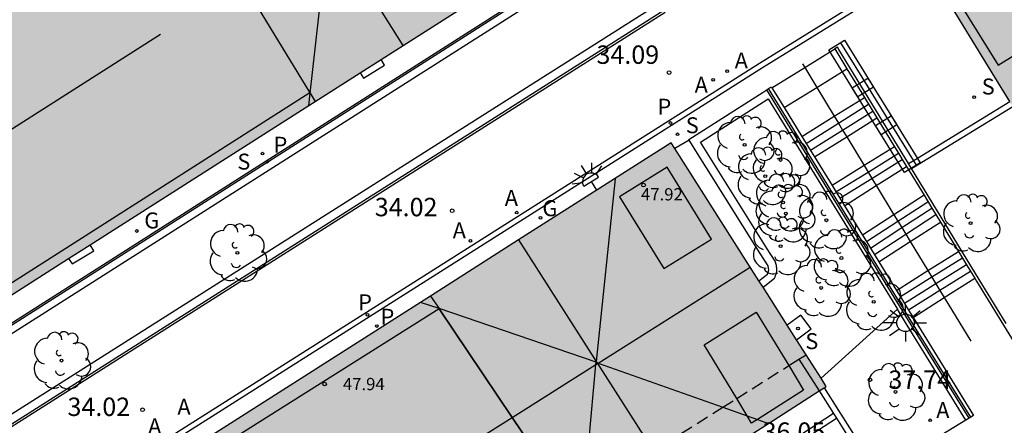
# Model space of a CAD drawing. Units: millimetres. Extents: x 583443 to 583795, y 4796290 to 4796542.
# Drawn here: x 583492 to 583532, y 4796450 to 4796467 of the extents above; entities that cross this region are included whole.
import ezdxf

# ---------------------------------------------------------------- set-up
doc = ezdxf.new("R2010")
doc.units = ezdxf.units.MM
doc.linetypes.add('TRAZOS_NORMALES', pattern=[0.75, 0.5, -0.25])
for name, color, linetype in [('020204', 9, 'Continuous'), ('020308', 9, 'Continuous'), ('060106', 9, 'BARANDILLA'), ('060113', 4, 'Continuous'), ('060117', 9, 'Continuous'), ('060124', 9, 'Continuous'), ('060141', 9, 'Continuous'), ('060142', 4, 'Continuous'), ('060145', 9, 'Continuous'), ('070105', 6, 'Continuous'), ('080104', 9, 'TRAZOS_NORMALES'), ('080109', 9, 'Continuous'), ('080110', 9, 'Continuous'), ('080118', 9, 'Continuous'), ('080201', 9, 'Continuous'), ('080303', 9, 'Continuous'), ('090202', 1, 'Continuous'), ('100105', 3, 'Continuous'), ('100107', 3, 'Continuous'), ('100116', 71, 'Continuous'), ('100202', 3, 'Continuous'), ('200205', 4, 'Continuous'), ('200305', 4, 'Continuous'), ('210201', 9, 'Continuous'), ('210204', 9, 'Continuous'), ('210205', 4, 'Continuous'), ('210301', 9, 'Continuous'), ('210304', 9, 'Continuous'), ('210305', 4, 'Continuous'), ('230204', 9, 'Continuous'), ('230304', 9, 'Continuous'), ('250204', 9, 'Continuous'), ('250206', 9, 'Continuous'), ('990501', 21, 'Continuous')]:
    doc.layers.add(name, color=color, linetype=linetype)
doc.layers.add('080111', color=7, linetype='Continuous', lineweight=30)
doc.layers.add('200104', color=5, linetype='Continuous', lineweight=30)
doc.styles.add('ARIAL', font='ARIAL.TTF', dxfattribs={"height": 1})
doc.styles.add('ROMANS', font='romans__.ttf', dxfattribs={"height": 1})
doc.linetypes.add('BARANDILLA', pattern='A,1,[201,DONOSTI.shx,S=0.1,R=0,X=0,Y=0],1', length=2)

# ---------------------------------------------------------------- blocks, each defined once
blk = doc.blocks.new('PUNTO')
blk.add_circle((0, 0), 0.075)
at = {"layer": '080201'}
blk.add_attdef('NPUNTO', (2335165.542, 19185173.997, 151.094), '', height=0.75, dxfattribs=at)
blk = doc.blocks.new('ARBOL')
blk.add_circle((0, 0), 0.0587)
for centre, radius, start, end in [((-0.564, 0.381), 0.532, 92.28, 254.58), ((-0.28, 0.855), 0.3, 359.2878, 173.6078), ((0.097, 0.97), 0.21, 23.1565, 160.4665), ((0.438, 0.881), 0.24, 301.578, 139.328), ((-0.091, 0.321), 0.12, 119.14, 310.56), ((0.656, 0.288), 0.443, 319.8556, 114.7656), ((0.819, -0.249), 0.383, 235.5275, 62.0275), ((-0.556, -0.339), 0.555, 142.64, 266.54), ((-0.039, -0.384), 0.21, 189.64, 323.88), ((0.299, -0.624), 0.532, 224.67, 0.24), ((-0.301, -0.676), 0.45, 213.78, 295.32)]:
    blk.add_arc(centre, radius, start, end)
blk = doc.blocks.new('FAROLA')
for p, q in [((-0.63, 0.51), (-0.255, 0.245)), ((0, 0.355), (0, 0.755)), ((0.605, 0.49), (0.276, 0.223)), ((-0.355, 0), (-0.895, 0)), ((0.355, 0), (0.855, 0)), ((-0.65, -0.52), (-0.255, -0.24)), ((0, -0.355), (0, -0.755)), ((0.585, -0.52), (0.256, -0.246))]:
    blk.add_line(p, q)
blk.add_circle((0, 0), 0.355)
blk = doc.blocks.new('SANEA')
blk.add_circle((0, 0), 0.055)
blk = doc.blocks.new('COTAPU')
blk.add_circle((0, 0), 0.075)
blk = doc.blocks.new('PLUVI3')
blk.add_circle((0, 0), 0.055)
blk = doc.blocks.new('PLUVI1')
blk.add_circle((0, 0), 0.055)
blk = doc.blocks.new('FAREDE')
at = {"linetype": 'Continuous'}
for p, q in [((0.75, 0.7), (0.57, 0.322)), ((1.07, 0.411), (0.715, 0.19)), ((0.415, 0), (0, 0)), ((0.415, 0.36), (0.415, -0.351)), ((0.738, -0.699), (0.56, -0.32)), ((1.062, -0.416), (0.709, -0.191)), ((1.187, -0.005), (0.768, -0.001))]:
    blk.add_line(p, q, dxfattribs=at)
blk.add_arc((0.413, 0.004), 0.355, 270.4282, 89.5718, dxfattribs=at)
blk = doc.blocks.new('REGAS')
blk.add_circle((0, 0), 0.055)
blk = doc.blocks.new('ABAS')
blk.add_circle((0, 0), 0.055)
blk = doc.blocks.new('BANCO')
blk.add_line((1.125, 0.1875), (-1.125, 0.1875))
blk.add_lwpolyline([(1.125, 0.75), (1.125, 0), (-1.125, 0), (-1.125, 0.75)], close=True)

msp = doc.modelspace()

# ---------------------------------------------------------------- hatches: boundary and pattern name
at = {"layer": '990501'}
for points in [[(583566.163, 4796477.074), (583583.739, 4796487.738), (583584.718, 4796488.349), (583578.573, 4796498.068), (583529.733, 4796468.002), (583532.324, 4796463.782), (583535.66, 4796458.348), (583541.489, 4796461.922), (583553.072, 4796469.022)], [(583513.873, 4796469.281), (583507.773, 4796478.863), (583459.539, 4796448.121), (583465.68, 4796438.595)], [(583525.192, 4796451.59), (583518.86, 4796461.527), (583470.674, 4796430.814), (583477.006, 4796420.877)]]:
    msp.add_hatch(color=256, dxfattribs=at).paths.add_polyline_path(points)

# ---------------------------------------------------------------- linework, layer by layer
at = {"layer": '060106'}
for points in [[(583524.215, 4796464.751, 34.274), (583524.309, 4796464.595, 34.323)], [(583524.309, 4796464.595, 34.323), (583524.802, 4796463.783, 34.579)], [(583524.802, 4796463.783, 34.579), (583525.516, 4796462.606, 34.951)], [(583525.516, 4796462.606, 34.951), (583525.686, 4796462.326, 35.039), (583525.856, 4796462.046, 35.128), (583526.023, 4796461.771, 35.215)], [(583526.023, 4796461.771, 35.215), (583526.736, 4796460.596, 35.586)], [(583526.736, 4796460.596, 35.586), (583526.895, 4796460.334, 35.668), (583527.053, 4796460.074, 35.75), (583527.229, 4796459.783, 35.842)], [(583527.229, 4796459.783, 35.842), (583527.952, 4796458.592, 36.218)], [(583527.952, 4796458.592, 36.218), (583528.112, 4796458.329, 36.301), (583528.272, 4796458.065, 36.385), (583528.432, 4796457.801, 36.468), (583528.618, 4796457.495, 36.564)], [(583528.618, 4796457.495, 36.564), (583529.335, 4796456.314, 36.937)], [(583529.335, 4796456.314, 36.937), (583529.499, 4796456.043, 37.023), (583529.664, 4796455.772, 37.109), (583529.828, 4796455.501, 37.194), (583530.003, 4796455.213, 37.285)], [(583530.003, 4796455.213, 37.285), (583531.083, 4796453.433, 37.847)]]:
    msp.add_polyline3d(points, dxfattribs=at)
at = {"layer": '060113'}
msp.add_polyline3d([(583466.214, 4796437.779, 30.567), (583515.233, 4796469.02, 30.684)], dxfattribs=at)
at = {"layer": '060117'}
for points in [[(583524.309, 4796464.595, 34.398), (583525.538, 4796465.354, 34.403)], [(583522.975, 4796463.771, 34.393), (583524.309, 4796464.595, 34.398)], [(583524.802, 4796463.783, 34.867), (583526.031, 4796464.546, 34.874)], [(583523.474, 4796462.958, 34.86), (583524.802, 4796463.783, 34.867)], [(583525.516, 4796462.606, 35.03), (583526.743, 4796463.378, 35.033)], [(583524.199, 4796461.778, 35.026), (583525.516, 4796462.606, 35.03)], [(583526.023, 4796461.771, 35.522), (583527.255, 4796462.54, 35.522)], [(583524.707, 4796460.951, 35.523), (583526.023, 4796461.771, 35.522)], [(583527.972, 4796461.363, 35.669), (583526.736, 4796460.596, 35.67)], [(583526.736, 4796460.596, 35.67), (583525.425, 4796459.781, 35.672)], [(583527.229, 4796459.783, 36.14), (583528.462, 4796460.562, 36.126)], [(583525.928, 4796458.961, 36.154), (583527.229, 4796459.783, 36.14)], [(583529.178, 4796459.387, 36.311), (583527.952, 4796458.592, 36.318)], [(583527.952, 4796458.592, 36.318), (583526.666, 4796457.759, 36.325)], [(583528.618, 4796457.495, 36.964), (583529.852, 4796458.282, 36.966)], [(583527.331, 4796456.676, 36.962), (583528.618, 4796457.495, 36.964)], [(583529.335, 4796456.314, 37.124), (583530.577, 4796457.094, 37.128)], [(583528.049, 4796455.507, 37.12), (583529.335, 4796456.314, 37.124)], [(583530.003, 4796455.213, 37.747), (583531.243, 4796456.002, 37.744)], [(583528.728, 4796454.401, 37.751), (583530.003, 4796455.213, 37.747)]]:
    msp.add_polyline3d(points, dxfattribs=at)
at = {"layer": '060124'}
for points in [[(583519.599, 4796461.638, 34.348), (583519.011, 4796461.29, 34.33)], [(583523.98, 4796453.492, 36.557), (583524.571, 4796453.932, 36.557), (583524.152, 4796454.495, 36.553), (583523.602, 4796454.086, 36.553)]]:
    msp.add_polyline3d(points, dxfattribs=at)
at = {"layer": '060141'}
for points in [[(583525.686, 4796462.326, 35.197), (583526.914, 4796463.099, 35.2)], [(583525.856, 4796462.046, 35.365), (583527.085, 4796462.819, 35.368)], [(583524.37, 4796461.499, 35.193), (583525.686, 4796462.326, 35.197)], [(583524.542, 4796461.22, 35.361), (583525.856, 4796462.046, 35.365)], [(583524.37, 4796461.499, 35.193), (583524.37, 4796461.499, 35.193)], [(583526.895, 4796460.334, 35.832), (583528.132, 4796461.103, 35.831)], [(583528.132, 4796461.103, 35.831), (583528.132, 4796461.103, 35.831)], [(583527.053, 4796460.074, 35.993), (583528.29, 4796460.842, 35.992)], [(583528.29, 4796460.842, 35.992), (583528.291, 4796460.843, 35.992)], [(583525.585, 4796459.521, 35.833), (583526.895, 4796460.334, 35.832)], [(583525.744, 4796459.261, 35.994), (583527.053, 4796460.074, 35.993)], [(583525.744, 4796459.261, 35.994), (583525.744, 4796459.261, 35.994)], [(583528.112, 4796458.329, 36.468), (583529.338, 4796459.124, 36.462)], [(583528.272, 4796458.065, 36.619), (583529.499, 4796458.861, 36.613)], [(583529.499, 4796458.861, 36.613), (583529.499, 4796458.861, 36.613)], [(583526.828, 4796457.496, 36.475), (583528.112, 4796458.329, 36.468)], [(583528.432, 4796457.801, 36.77), (583529.66, 4796458.597, 36.763)], [(583529.66, 4796458.597, 36.763), (583529.66, 4796458.598, 36.763)], [(583526.989, 4796457.233, 36.626), (583528.272, 4796458.065, 36.619)], [(583526.828, 4796457.496, 36.475), (583526.828, 4796457.496, 36.475)], [(583527.151, 4796456.971, 36.777), (583528.432, 4796457.801, 36.77)], [(583526.989, 4796457.233, 36.626), (583526.989, 4796457.233, 36.626)], [(583530.742, 4796456.823, 37.278), (583529.499, 4796456.043, 37.274)], [(583530.907, 4796456.553, 37.429), (583529.664, 4796455.772, 37.425)], [(583531.072, 4796456.282, 37.579), (583529.828, 4796455.501, 37.575)], [(583530.907, 4796456.553, 37.429), (583530.907, 4796456.553, 37.429)], [(583529.499, 4796456.043, 37.274), (583528.214, 4796455.237, 37.271)], [(583529.664, 4796455.772, 37.425), (583528.381, 4796454.966, 37.421)], [(583529.828, 4796455.501, 37.575), (583528.547, 4796454.696, 37.571)], [(583528.214, 4796455.237, 37.271), (583528.214, 4796455.237, 37.271)], [(583528.381, 4796454.966, 37.421), (583528.38, 4796454.966, 37.421)], [(583528.547, 4796454.696, 37.571), (583528.546, 4796454.696, 37.571)]]:
    msp.add_polyline3d(points, dxfattribs=at)
at = {"layer": '060142'}
msp.add_polyline3d([(583469.782, 4796429.945, 34.121), (583469.099, 4796430.93, 34.08), (583471.411, 4796432.432, 34.079), (583522.464, 4796464.772, 34.282), (583528.544, 4796468.545, 34.194), (583577.792, 4796498.897, 33.834), (583577.921, 4796498.706, 33.834)], dxfattribs=at)
at = {"layer": '060145'}
msp.add_polyline3d([(583577.921, 4796498.706, 33.834), (583528.665, 4796468.349, 34.194), (583522.586, 4796464.577, 34.282), (583471.535, 4796432.238, 34.079), (583469.423, 4796430.866, 34.08), (583469.969, 4796430.081, 34.125), (583469.782, 4796429.945, 34.127)], dxfattribs=at)
at = {"layer": '070105'}
for points in [[(583515.282, 4796468.942, 30.684), (583466.264, 4796437.703, 30.567)], [(583518.62, 4796466.845, 34.202), (583463.335, 4796431.799, 33.768)], [(583528.546, 4796460.676, 36.032), (583525.706, 4796465.33, 34.323), (583525.645, 4796465.431, 34.286), (583525.538, 4796465.354, 34.286)], [(583525.538, 4796465.354, 34.286), (583526.031, 4796464.546, 34.586)], [(583526.031, 4796464.546, 34.586), (583526.743, 4796463.378, 35.014)], [(583522.84, 4796463.736, 34.286), (583522.954, 4796463.806, 34.286), (583522.975, 4796463.771, 34.299)], [(583531.084, 4796450.338, 37.857), (583528.618, 4796454.325, 37.763), (583522.84, 4796463.736, 34.286)], [(583522.975, 4796463.771, 34.299), (583523.474, 4796462.958, 34.599)], [(583526.743, 4796463.378, 35.014), (583527.255, 4796462.54, 35.322)], [(583528.546, 4796460.676, 34.952), (583528.907, 4796460.896, 34.905), (583532.679, 4796463.204, 34.413)], [(583523.474, 4796462.958, 34.599), (583524.199, 4796461.778, 35.035)], [(583527.255, 4796462.54, 35.322), (583527.972, 4796461.363, 35.754)], [(583524.199, 4796461.778, 35.035), (583524.37, 4796461.499, 35.138), (583524.707, 4796460.951, 35.341)], [(583527.972, 4796461.363, 35.754), (583528.132, 4796461.103, 35.85), (583528.29, 4796460.842, 35.945), (583528.462, 4796460.562, 36.049)], [(583524.707, 4796460.951, 35.341), (583525.425, 4796459.781, 35.773)], [(583528.462, 4796460.562, 36.049), (583529.178, 4796459.387, 36.48)], [(583528.669, 4796460.473, 36.106), (583528.546, 4796460.676, 36.032)], [(583532.529, 4796454.157, 37.786), (583531.427, 4796455.952, 37.766), (583528.669, 4796460.473, 36.106)], [(583525.425, 4796459.781, 35.773), (583525.744, 4796459.261, 35.965), (583525.928, 4796458.961, 36.076)], [(583529.178, 4796459.387, 36.48), (583529.499, 4796458.861, 36.673), (583529.66, 4796458.597, 36.77), (583529.852, 4796458.282, 36.886)], [(583525.928, 4796458.961, 36.076), (583526.666, 4796457.759, 36.52)], [(583529.852, 4796458.282, 36.886), (583530.577, 4796457.094, 37.322)], [(583526.666, 4796457.759, 36.52), (583526.828, 4796457.496, 36.617), (583526.989, 4796457.233, 36.714), (583527.331, 4796456.676, 36.92)], [(583530.577, 4796457.094, 37.322), (583530.907, 4796456.553, 37.52), (583531.243, 4796456.002, 37.723)], [(583527.331, 4796456.676, 36.92), (583528.049, 4796455.507, 37.352)], [(583531.243, 4796456.002, 37.723), (583531.315, 4796455.884, 37.766), (583533.733, 4796451.945, 37.854), (583533.845, 4796452.013, 37.81)], [(583528.049, 4796455.507, 37.352), (583528.214, 4796455.237, 37.452), (583528.381, 4796454.966, 37.552), (583528.547, 4796454.696, 37.652), (583528.728, 4796454.401, 37.756)], [(583528.728, 4796454.401, 37.756), (583531.197, 4796450.407, 37.857), (583531.084, 4796450.338, 37.857)], [(583524.076, 4796452.701, 36.108), (583524.907, 4796451.408, 36.106)], [(583525.104, 4796451.534, 37.555), (583525.688, 4796450.613, 37.625), (583527.32, 4796448.04, 37.822)], [(583524.907, 4796451.408, 36.106), (583525.486, 4796450.482, 36.622)], [(583525.486, 4796450.482, 36.622), (583525.603, 4796450.295, 36.726)], [(583525.603, 4796450.295, 36.726), (583527.097, 4796447.903, 38.059)]]:
    msp.add_polyline3d(points, dxfattribs=at)
at = {"layer": '080104'}
for points in [[(583519.289, 4796449.679, 36.137), (583520.973, 4796450.742, 36.159), (583521.537, 4796451.098, 36.167), (583523.659, 4796452.437, 36.195), (583524.076, 4796452.701, 36.2)], [(583524.076, 4796452.701, 36.2), (583524.367, 4796452.885, 36.204)]]:
    msp.add_polyline3d(points, dxfattribs=at)
at = {"layer": '080109'}
for points in [[(583504.143, 4796463.548, 42.714), (583504.49, 4796466.684, 43.527), (583504.891, 4796470.317, 44.468)], [(583504.891, 4796470.317, 44.468), (583507.919, 4796465.49, 44.472)], [(583487.486, 4796459.246, 44.572), (583498.044, 4796465.956, 44.568)], [(583498.044, 4796465.956, 44.568), (583498.045, 4796465.956, 44.568)], [(583504.088, 4796463.05, 42.585), (583504.143, 4796463.548, 42.714)], [(583504.088, 4796463.05, 42.585), (583504.088, 4796463.05, 42.585)], [(583516.579, 4796460.061, 46.196), (583515.806, 4796452.609, 49.914)], [(583512.644, 4796457.565, 49.82), (583515.806, 4796452.609, 49.82)], [(583512.644, 4796457.565, 49.82), (583512.644, 4796457.565, 49.82)], [(583515.891, 4796452.542, 49.918), (583522.09, 4796456.458, 49.932)], [(583509.397, 4796454.762, 46.623), (583508.648, 4796455.018, 46.237)], [(583508.648, 4796455.018, 46.237), (583508.648, 4796455.018, 46.237)], [(583515.803, 4796452.573, 49.932), (583509.397, 4796454.762, 46.623)], [(583512.387, 4796450.327, 49.911), (583515.794, 4796452.48, 49.918)], [(583515.319, 4796447.181, 46.985), (583515.794, 4796452.48, 49.881)], [(583515.794, 4796452.48, 49.881), (583515.803, 4796452.573, 49.932)], [(583515.794, 4796452.48, 49.918), (583515.862, 4796452.523, 49.918)], [(583515.806, 4796452.609, 49.914), (583515.803, 4796452.573, 49.932)], [(583515.803, 4796452.573, 49.932), (583515.837, 4796452.561, 49.911)], [(583515.806, 4796452.609, 49.82), (583515.837, 4796452.561, 49.911)], [(583515.837, 4796452.561, 49.911), (583515.862, 4796452.523, 49.82)], [(583515.837, 4796452.561, 49.911), (583515.891, 4796452.542, 49.88)], [(583515.862, 4796452.523, 49.918), (583515.891, 4796452.542, 49.918)], [(583515.862, 4796452.523, 49.82), (583518.138, 4796448.955, 49.82)], [(583515.891, 4796452.542, 49.88), (583520.973, 4796450.742, 46.903)], [(583520.973, 4796450.742, 46.903), (583521.969, 4796450.389, 46.32)], [(583510.478, 4796449.122, 49.907), (583512.387, 4796450.327, 49.911)], [(583521.969, 4796450.389, 46.32), (583522.379, 4796450.244, 46.08)], [(583522.379, 4796450.244, 46.08), (583522.83, 4796450.084, 45.816)], [(583522.83, 4796450.084, 45.816), (583522.85, 4796450.077, 45.804)]]:
    msp.add_polyline3d(points, dxfattribs=at)
at = {"layer": '080110'}
for points in [[(583530.234, 4796467.868, 47.92), (583532.194, 4796464.694, 48.823), (583534.759, 4796466.279, 48.825), (583533.304, 4796468.637, 48.154)], [(583501.382, 4796468.081, 42.479), (583504.132, 4796463.566, 42.505)], [(583504.132, 4796463.566, 42.505), (583489.922, 4796454.506, 42.364)], [(583518.707, 4796460.525, 47.828), (583516.757, 4796459.318, 47.822), (583518.563, 4796456.393, 48.664), (583520.513, 4796457.6, 48.67), (583518.707, 4796460.525, 47.828)], [(583509.399, 4796454.759, 47.849), (583496.136, 4796446.398, 47.825), (583494.817, 4796445.576, 47.813)], [(583512.387, 4796450.327, 47.868), (583509.399, 4796454.759, 47.849)], [(583521.537, 4796451.098, 48.444), (583520.209, 4796453.283, 49.104), (583522.331, 4796454.621, 48.948), (583523.659, 4796452.437, 48.288)], [(583523.659, 4796452.437, 48.288), (583524.268, 4796451.435, 47.986)], [(583521.969, 4796450.389, 48.23), (583521.537, 4796451.098, 48.444)], [(583524.268, 4796451.435, 47.986), (583522.379, 4796450.244, 48.125)], [(583514.75, 4796446.822, 47.883), (583512.387, 4796450.327, 47.868)], [(583522.379, 4796450.244, 48.125), (583522.146, 4796450.097, 48.142), (583521.969, 4796450.389, 48.23)]]:
    msp.add_polyline3d(points, dxfattribs=at)
at = {"layer": '080111'}
for points in [[(583532.679, 4796463.204, 35.326), (583532.324, 4796463.782, 35.187), (583529.733, 4796468.002, 34.175), (583539.552, 4796474.047, 36.646)], [(583507.032, 4796464.925, 30.649), (583513.873, 4796469.281, 30.655), (583513.499, 4796469.868, 30.55)], [(583506.178, 4796464.381, 30.648), (583507.032, 4796464.925, 30.649)], [(583504.346, 4796463.215, 30.646), (583506.178, 4796464.381, 30.648)], [(583495.166, 4796457.37, 30.638), (583504.088, 4796463.05, 30.646), (583504.346, 4796463.215, 30.646)], [(583519.011, 4796461.29, 45.577), (583518.86, 4796461.527, 45.577), (583512.644, 4796457.565, 45.568), (583509.051, 4796455.275, 45.564)], [(583522.446, 4796455.9, 45.577), (583519.011, 4796461.29, 45.577)], [(583494.29, 4796456.811, 30.637), (583495.166, 4796457.37, 30.638)], [(583490.15, 4796454.176, 30.633), (583494.29, 4796456.811, 30.637)], [(583522.612, 4796455.64, 45.577), (583522.446, 4796455.9, 45.577)], [(583523.602, 4796454.086, 45.577), (583522.612, 4796455.64, 45.577)], [(583509.051, 4796455.275, 45.564), (583508.648, 4796455.018, 45.563), (583494.533, 4796446.021, 45.544)], [(583523.98, 4796453.492, 45.577), (583523.602, 4796454.086, 45.577)], [(583524.367, 4796452.885, 45.577), (583523.98, 4796453.492, 45.577)], [(583524.976, 4796451.929, 45.577), (583524.367, 4796452.885, 45.577)], [(583525.104, 4796451.534, 45.577), (583525.192, 4796451.59, 45.577), (583524.976, 4796451.929, 45.577)], [(583524.907, 4796451.408, 45.576), (583525.104, 4796451.534, 45.577)], [(583520.139, 4796448.369, 45.57), (583522.83, 4796450.084, 45.574), (583524.907, 4796451.408, 45.576)]]:
    msp.add_polyline3d(points, dxfattribs=at)
at = {"layer": '080118', "flags": 128}
for points in [[(583501.382, 4796468.081), (583504.132, 4796463.566)], [(583504.132, 4796463.566), (583504.143, 4796463.548)], [(583504.143, 4796463.548), (583504.346, 4796463.215)], [(583509.051, 4796455.275), (583509.397, 4796454.762)], [(583509.397, 4796454.762), (583509.399, 4796454.759)], [(583509.399, 4796454.759), (583512.387, 4796450.327)], [(583512.387, 4796450.327), (583514.75, 4796446.822)]]:
    msp.add_lwpolyline(points, dxfattribs=at)
at = {"layer": '100105'}
msp.add_polyline3d([(583463.289, 4796431.872, 33.768), (583518.565, 4796466.928, 34.202), (583519.927, 4796467.841, 34.172), (583519.953, 4796467.895, 34.156), (583519.983, 4796467.971, 34.139), (583520.002, 4796468.029, 34.126), (583520.013, 4796468.085, 34.112), (583520.015, 4796468.148, 34.097), (583520.009, 4796468.209, 34.084), (583519.997, 4796468.26, 34.071), (583519.968, 4796468.353, 34.052), (583519.924, 4796468.468, 34.029), (583520.017, 4796468.506, 34.029)], dxfattribs=at)
at = {"layer": '100107'}
for points in [[(583513.244, 4796472.885, 30.684), (583515.788, 4796468.894, 30.684), (583466.412, 4796437.491, 30.567), (583464.136, 4796435.908, 30.44), (583463.663, 4796436.562, 30.42), (583463.19, 4796437.215, 30.4), (583460.962, 4796435.928, 29.015)], [(583463.099, 4796432.172, 33.768), (583518.383, 4796467.218, 34.202)], [(583531.012, 4796450.294, 37.858), (583528.546, 4796454.281, 37.763), (583522.769, 4796463.691, 34.286)], [(583523.171, 4796456.432, 35.023), (583523.167, 4796456.468, 35.02), (583523.158, 4796456.521, 35.014), (583523.102, 4796456.698, 34.991), (583522.778, 4796457.197, 34.956), (583520.059, 4796461.552, 34.229), (583522.822, 4796463.321, 34.279), (583528.091, 4796454.739, 37.565)], [(583528.669, 4796460.473, 34.952), (583532.803, 4796463.002, 34.413)], [(583522.612, 4796455.64, 35.053), (583523.073, 4796456.002, 35.06), (583523.091, 4796456.032, 35.058), (583523.101, 4796456.052, 35.056), (583523.125, 4796456.108, 35.052), (583523.137, 4796456.139, 35.051), (583523.151, 4796456.174, 35.048), (583523.159, 4796456.212, 35.046), (583523.166, 4796456.24, 35.043), (583523.171, 4796456.273, 35.039), (583523.176, 4796456.315, 35.036), (583523.176, 4796456.351, 35.033), (583523.176, 4796456.386, 35.029), (583523.171, 4796456.432, 35.023)], [(583524.976, 4796451.929, 37.389), (583528.091, 4796454.739, 37.47)], [(583530.885, 4796450.217, 37.858), (583528.42, 4796454.202, 37.763), (583528.091, 4796454.739, 37.565)], [(583522.262, 4796444.909, 37.846), (583520.853, 4796447.204, 36.719), (583525.603, 4796450.295, 36.57)]]:
    msp.add_polyline3d(points, dxfattribs=at)
at = {"layer": '100116'}
for points in [[(583519.599, 4796461.638, 34.232), (583519.587, 4796461.658, 34.229), (583522.769, 4796463.691, 34.279)], [(583522.769, 4796463.691, 34.279), (583522.84, 4796463.736, 34.28)], [(583522.838, 4796456.393, 35.005), (583522.832, 4796456.429, 34.999), (583522.824, 4796456.465, 34.994), (583522.815, 4796456.502, 34.992), (583522.488, 4796457.012, 34.956), (583519.599, 4796461.638, 34.232)], [(583522.805, 4796456.208, 35.019), (583522.814, 4796456.229, 35.019), (583522.822, 4796456.249, 35.017), (583522.83, 4796456.27, 35.015), (583522.837, 4796456.299, 35.013), (583522.841, 4796456.339, 35.008), (583522.838, 4796456.393, 35.005)], [(583522.446, 4796455.9, 35.059), (583522.787, 4796456.174, 35.022), (583522.805, 4796456.208, 35.019)], [(583525.486, 4796450.482, 36.571), (583520.762, 4796447.407, 36.619)], [(583531.012, 4796450.294, 38.034), (583530.885, 4796450.217, 38.035)], [(583531.084, 4796450.338, 38.034), (583531.012, 4796450.294, 38.034)], [(583530.885, 4796450.217, 38.035), (583527.32, 4796448.04, 38.057)]]:
    msp.add_polyline3d(points, dxfattribs=at)
at = {"layer": '200104'}
for points in [[(583506.178, 4796464.381, 30.648), (583506.321, 4796464.157, 30.748), (583507.177, 4796464.696, 30.766), (583507.032, 4796464.925, 30.649)], [(583494.29, 4796456.811, 30.637), (583494.432, 4796456.586, 30.749), (583495.321, 4796457.126, 30.771), (583495.166, 4796457.37, 30.638)]]:
    msp.add_polyline3d(points, dxfattribs=at)

# ---------------------------------------------------------------- block references
at = {"layer": '020204', "rotation": 359.9987685839998}
for p in [(583518.778, 4796464.388, 34.092), (583509.937, 4796458.755, 34.021), (583526.974, 4796451.865, 37.74), (583497.306, 4796450.636, 34.02)]:
    msp.add_blockref('COTAPU', p, dxfattribs=at)
at = {"layer": '080201', "rotation": 359.9987685839998}
for p in [(583517.738, 4796459.8, 47.924), (583504.728, 4796451.688, 47.938)]:
    msp.add_blockref('PUNTO', p, dxfattribs=at)
at = {"layer": '090202', "rotation": 121.7862064404329}
for p in [(583526.52, 4796464.748), (583527.475, 4796463.207), (583528.429, 4796461.667)]:
    msp.add_blockref('BANCO', p, dxfattribs=at)
at = {"layer": '100202', "rotation": 359.9987685839998}
for p in [(583521.86, 4796461.441, 34.699), (583523.323, 4796460.826, 35.018), (583522.704, 4796460.166, 34.967), (583523.434, 4796459.092, 35.204), (583523.541, 4796458.644, 35.355), (583525.196, 4796458.364, 35.909), (583531.076, 4796458.247, 37.234), (583523.328, 4796457.308, 35.273), (583501.173, 4796457.036, 33.565), (583525.806, 4796456.827, 36.249), (583524.98, 4796455.607, 36.363), (583527.127, 4796455.041, 37.157), (583493.999, 4796452.642, 33.221), (583528.015, 4796451.365, 38.758)]:
    msp.add_blockref('ARBOL', p, dxfattribs=at)
at = {"layer": '200205', "rotation": 359.9987685839998}
for p in [(583521.15, 4796464.449, 34.266), (583520.576, 4796464.092, 34.263), (583512.564, 4796458.677, 34.221), (583510.676, 4796457.532, 34.21), (583529.426, 4796450.208, 38.029)]:
    msp.add_blockref('ABAS', p, dxfattribs=at)
at = {"layer": '210201', "rotation": 359.9987685839998}
msp.add_blockref('PLUVI1', (583506.859, 4796454.053, 34.195), dxfattribs=at)
at = {"layer": '210204', "rotation": 359.9987685839998}
for p in [(583531.225, 4796463.389, 34.384), (583519.124, 4796461.871, 34.205), (583502.201, 4796461.083, 30.663), (583524.037, 4796453.952, 36.55)]:
    msp.add_blockref('SANEA', p, dxfattribs=at)
at = {"layer": '210205', "rotation": 359.9987685839998}
for p in [(583518.84, 4796462.332, 34.174), (583502.394, 4796460.755, 30.614), (583506.479, 4796454.51, 34.167)]:
    msp.add_blockref('PLUVI3', p, dxfattribs=at)
at = {"layer": '230204', "rotation": 359.9987685839998}
for p in [(583513.537, 4796458.466, 34.197), (583497.071, 4796457.928, 30.716)]:
    msp.add_blockref('REGAS', p, dxfattribs=at)
at = {"layer": '250204', "rotation": 121.91636853943}
msp.add_blockref('FAREDE', (583515.823, 4796459.59, 34.202), dxfattribs=at)
at = {"layer": '250206', "rotation": 359.9987685839998}
msp.add_blockref('FAROLA', (583528.42, 4796454.183, 37.814), dxfattribs=at)

# ---------------------------------------------------------------- texts
at = {"layer": '020308', "style": 'ARIAL'}
for s, p in [('34.09', (583515.819, 4796464.744, 34.091)), ('34.02', (583506.777, 4796458.529, 34.02)), ('37.74', (583527.724, 4796451.49, 37.739)), ('34.02', (583494.245, 4796450.385, 34.019)), ('36.05', (583522.596, 4796449.371, 36.044))]:
    msp.add_text(s, height=0.75, rotation=359.9988, dxfattribs=at).set_placement(p)
at = {"layer": '080303', "style": 'ARIAL'}
for s, p in [('47.92', (583517.635, 4796459.175, 47.923)), ('47.94', (583505.478, 4796451.438, 47.937))]:
    msp.add_text(s, height=0.5, rotation=359.9988, dxfattribs=at).set_placement(p)
at = {"layer": '200305', "style": 'ROMANS'}
for p in [(583521.456, 4796464.555, 34.265), (583519.822, 4796463.565, 34.262), (583512.078, 4796458.954, 34.22), (583509.955, 4796457.628, 34.209), (583498.727, 4796450.436, 34.206), (583529.674, 4796450.299, 38.028), (583497.534, 4796449.642, 34.159)]:
    msp.add_text('A', height=0.65, rotation=359.9988, dxfattribs=at).set_placement(p)
at = {"layer": '210301', "style": 'ROMANS'}
msp.add_text('P', height=0.65, rotation=359.9988, dxfattribs=at).set_placement((583507.013, 4796454.106, 34.194))
at = {"layer": '210304', "style": 'ROMANS'}
for p in [(583531.531, 4796463.495, 34.383), (583519.461, 4796461.915, 34.204), (583501.174, 4796460.433, 30.662), (583524.336, 4796453.111, 36.549)]:
    msp.add_text('S', height=0.65, rotation=359.9988, dxfattribs=at).set_placement(p)
at = {"layer": '210305', "style": 'ROMANS'}
for p in [(583518.307, 4796462.671, 34.173), (583502.65, 4796461.12, 30.613), (583506.1, 4796454.694, 34.166)]:
    msp.add_text('P', height=0.65, rotation=359.9988, dxfattribs=at).set_placement(p)
at = {"layer": '230304', "style": 'ROMANS'}
for p in [(583513.615, 4796458.531, 34.196), (583497.377, 4796458.034, 30.715)]:
    msp.add_text('G', height=0.65, rotation=359.9988, dxfattribs=at).set_placement(p)

doc.saveas('drawing.dxf')
